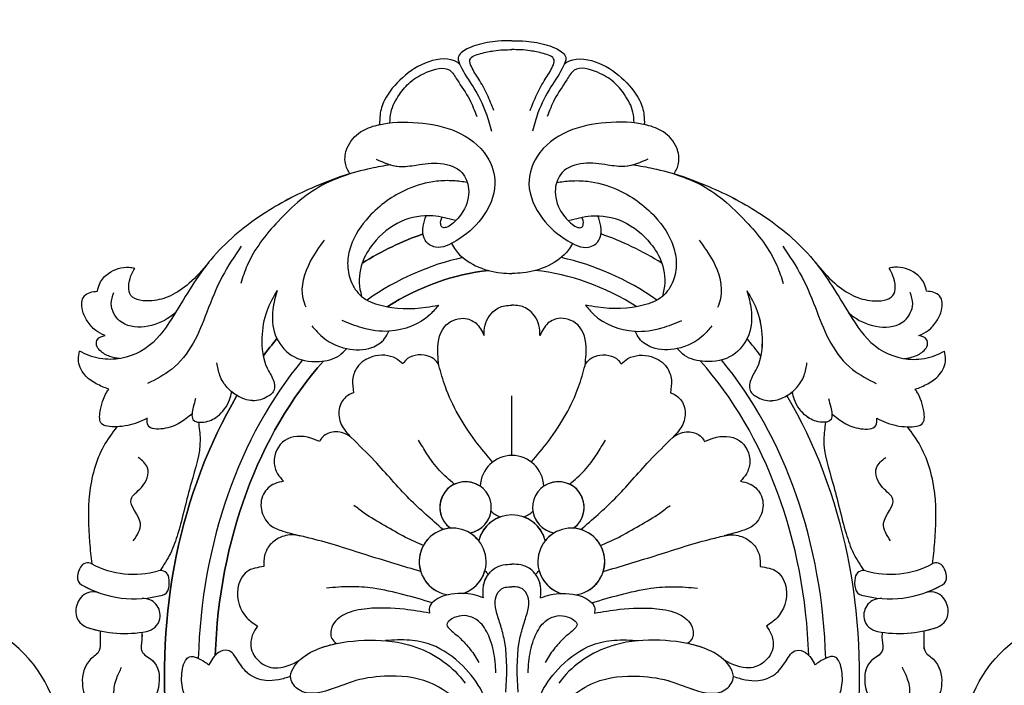
# Model space of a CAD drawing. Units: millimetres. Extents: x 1516 to 5296, y 1273 to 2164.
# Drawn here: x 2640 to 2652, y 1930 to 1938 of the extents above; entities that cross this region are included whole.
import ezdxf
from ezdxf.xclip import XClip

# ---------------------------------------------------------------- set-up
doc = ezdxf.new("R2010")
doc.units = ezdxf.units.MM
doc.header["$XCLIPFRAME"] = 2
doc.linetypes.add('HIDDEN', pattern=[9.525, 6.35, -3.175])
doc.layers.add('H-06.木作(細線)', color=8, linetype='Continuous')
doc.layers.add('H-08.木作(細線)', color=8, linetype='Continuous')

# ---------------------------------------------------------------- blocks, each defined once
blk = doc.blocks.new('SE-21015-d')
at = {"layer": 'H-08.木作(細線)'}
blk.add_line((0, 50.411), (0, 53.948), dxfattribs=at)
for centre, radius, start, end in [((0, 48.519), 1.892, 2.07329, 177.92671), ((0, 48.519), 1.892, 2.07329, 177.92671), ((-2.759, 47.326), 1.531, 279.24733, 233.95077), ((-2.759, 47.326), 1.531, 55.46484, 233.95077), ((2.759, 47.326), 1.531, 306.04923, 260.75267), ((2.759, 47.326), 1.531, 306.04923, 124.53516), ((-2.759, 47.326), 1.531, 279.24733, 351.30853), ((0, 44.838), 2.045, 14.58981, 165.41019), ((0, 48.519), 1.892, 228.84666, 248.37527), ((0, 48.519), 1.892, 228.84666, 248.37527), ((0, 48.519), 1.892, 291.62473, 311.15334), ((0, 48.519), 1.892, 291.62473, 311.15334), ((2.759, 47.326), 1.531, 188.69147, 260.75267), ((0, 44.838), 2.045, 109.93089, 165.41019), ((0, 44.838), 2.045, 14.58981, 70.06911), ((-3.526, 44.105), 1.988, 288.32783, 262.36562), ((-3.526, 44.105), 1.988, 93.85722, 262.36562), ((-3.526, 44.105), 1.988, 38.89662, 59.34088), ((3.526, 44.105), 1.988, 277.63416, 251.57535), ((3.526, 44.105), 1.988, 120.65913, 141.10353), ((3.526, 44.105), 1.988, 277.63416, 86.14293), ((-25.217, 43.531), 0.5, 61.96774, 149.88041), ((-25.217, 43.531), 0.5, 61.96774, 149.88041), ((-25.217, 43.531), 0.5, 61.96774, 149.88041), ((-22.493, 48.647), 5.296, 241.96774, 286.07892), ((-22.493, 48.647), 5.296, 241.96774, 286.07892), ((22.492, 48.647), 5.296, 253.92108, 298.03226), ((22.492, 48.647), 5.296, 253.92108, 298.03226), ((25.216, 43.531), 0.5, 30.11959, 118.03226), ((25.216, 43.531), 0.5, 30.11959, 118.03226), ((25.216, 43.531), 0.5, 30.11959, 118.03226), ((-24.356, 43.031), 1.495, 149.88041, 172.24232), ((-24.356, 43.031), 1.495, 149.88041, 172.24232), ((-24.356, 43.031), 1.495, 149.88041, 172.24232), ((-20.887, 43.077), 0.5, 10.0604, 106.07892), ((-20.887, 43.077), 0.5, 10.0604, 106.07892), ((-3.526, 44.105), 1.988, 288.32783, 344.58537), ((0, 44.838), 2.045, 218.0718, 226.49427), ((0, 44.838), 2.045, 218.0718, 226.49427), ((0, 44.838), 2.045, 313.50573, 321.9282), ((0, 44.838), 2.045, 313.50573, 321.9282), ((3.526, 44.105), 1.988, 195.41448, 251.57535), ((20.887, 43.077), 0.5, 73.92108, 169.9396), ((20.887, 43.077), 0.5, 73.92108, 169.9396), ((24.355, 43.031), 1.495, 7.75768, 30.11959), ((24.355, 43.031), 1.495, 7.75768, 30.11959), ((24.355, 43.031), 1.495, 7.75768, 30.11959), ((-25.342, 43.165), 0.5, 172.24232, 240.19739), ((-25.342, 43.165), 0.5, 172.24232, 240.19739), ((-25.342, 43.165), 0.5, 172.24232, 240.19739), ((-22.446, 48.222), 6.327, 240.19739, 285.37488), ((-22.446, 48.222), 6.327, 240.19739, 285.37488), ((-22.446, 48.222), 6.327, 240.19739, 250.56189), ((-22.043, 42.872), 1.674, 346.75403, 10.0604), ((-22.043, 42.872), 1.674, 346.75403, 10.0604), ((22.043, 42.872), 1.674, 169.9396, 193.24597), ((22.043, 42.872), 1.674, 169.9396, 193.24597), ((22.445, 48.222), 6.327, 254.62512, 299.80261), ((22.445, 48.222), 6.327, 254.62512, 299.80261), ((22.445, 48.222), 6.327, 289.43811, 299.80261), ((25.342, 43.165), 0.5, 299.80261, 7.75768), ((25.342, 43.165), 0.5, 299.80261, 7.75768), ((25.342, 43.165), 0.5, 299.80261, 7.75768), ((-24.884, 41.312), 1, 70.56189, 155.35173), ((-24.884, 41.312), 1, 70.56189, 155.35173), ((-24.884, 41.312), 1, 70.56189, 155.35173), ((-20.9, 42.603), 0.5, 285.37488, 346.75403), ((-20.9, 42.603), 0.5, 285.37488, 346.75403), ((20.9, 42.603), 0.5, 193.24597, 254.62512), ((20.9, 42.603), 0.5, 193.24597, 254.62512), ((24.884, 41.312), 1, 24.64827, 109.43811), ((24.884, 41.312), 1, 24.64827, 109.43811), ((24.884, 41.312), 1, 24.64827, 109.43811), ((-24.334, 41.06), 1.605, 155.35173, 171.84462), ((-24.334, 41.06), 1.605, 155.35173, 171.84462), ((-24.334, 41.06), 1.605, 155.35173, 171.84462), ((-21.914, 40.914), 1, 348.26384, 94.15751), ((-21.914, 40.914), 1, 348.26384, 94.15751), ((21.914, 40.914), 1, 85.84249, 191.73616), ((21.914, 40.914), 1, 85.84249, 191.73616), ((24.334, 41.06), 1.605, 8.15538, 24.64827), ((24.334, 41.06), 1.605, 8.15538, 24.64827), ((24.334, 41.06), 1.605, 8.15538, 24.64827), ((-24.933, 41.146), 1, 171.84462, 251.63822), ((-24.933, 41.146), 1, 171.84462, 251.63822), ((-24.933, 41.146), 1, 171.84462, 251.63822), ((24.933, 41.146), 1, 288.36178, 8.15538), ((24.933, 41.146), 1, 288.36178, 8.15538), ((24.933, 41.146), 1, 288.36178, 8.15538), ((-21.911, 40.942), 1.003, 280.59908, 346.66128), ((-21.911, 40.942), 1.003, 280.59908, 346.66128), ((21.91, 40.942), 1.003, 193.33872, 259.40092), ((21.91, 40.942), 1.003, 193.33872, 259.40092), ((-23.021, 46.906), 7.07, 251.63822, 280.55264), ((-23.021, 46.906), 7.07, 251.63822, 280.55264), ((-23.021, 46.906), 7.07, 251.63822, 258.10711), ((23.021, 46.906), 7.07, 259.44736, 288.36178), ((23.021, 46.906), 7.07, 259.44736, 288.36178), ((23.021, 46.906), 7.07, 281.89289, 288.36178)]:
    blk.add_arc(centre, radius, start, end, dxfattribs=at)
for major_axis, ratio, start_param, end_param in [((0, -27.039), 0.764114, 3.400598, 3.587392), ((0, -27.039), 0.764114, 8.978979, 9.165773), ((0, -27.039), 0.764114, 8.978979, 9.165773), ((0, -25.038), 0.745291, 3.298829, 3.621664), ((0, -25.038), 0.745291, 8.944714, 9.267553), ((0, -24.039), 0.734684, 3.220044, 3.575233), ((0, -24.039), 0.734684, 8.991141, 9.346336), ((0, -24.039), 0.734684, 8.991141, 9.346336), ((0, -27.039), 0.764114, 3.884171, 3.939514), ((0, -27.039), 0.764114, 8.626856, 8.6822), ((0, -27.039), 0.764114, 8.626856, 8.6822), ((0, -25.038), 0.745291, 3.872036, 4.67538), ((0, -24.039), 0.734684, 3.828634, 4.665968), ((0, -24.039), 0.734684, 7.900393, 8.737735), ((0, -24.039), 0.734684, 7.900393, 8.737735), ((0, -25.038), 0.745291, 7.890995, 8.694338), ((0, -27.039), 0.764114, 4.054371, 4.846275), ((0, -27.039), 0.764114, 7.720095, 8.511999), ((0, -27.039), 0.764114, 7.720095, 8.511999)]:
    blk.add_ellipse((0, 37.433), major_axis=major_axis, ratio=ratio, start_param=start_param, end_param=end_param, dxfattribs=at)
at = {"layer": 'H-08.木作(細線)', "extrusion": (0, 0, -1)}
for major_axis, ratio, start_param, end_param in [((0, -27.039), 0.764114, 8.978979, 9.165773), ((0, -24.039), 0.734684, 8.991141, 9.346336), ((0, -27.039), 0.764114, 8.626856, 8.6822), ((0, -24.039), 0.734684, 7.900393, 8.737735), ((0, -27.039), 0.764114, 7.720095, 8.511999)]:
    blk.add_ellipse((0, 37.433), major_axis=major_axis, ratio=ratio, start_param=start_param, end_param=end_param, dxfattribs=at)
at = {"layer": 'H-08.木作(細線)'}
for points in [[(0, 75.05), (-0.839, 75.019), (-2.099, 74.79), (-2.683, 74.558), (-3.194, 74.027), (-3.069, 73.564), (-2.31, 72.302), (-1.547, 70.762), (-1.218, 69.684)], [(0, 75.05), (0.839, 75.019), (2.098, 74.79), (2.683, 74.558), (3.194, 74.027), (3.069, 73.564), (2.31, 72.302), (1.546, 70.762), (1.218, 69.684)], [(-1.077, 70.909), (-1.476, 71.857), (-1.979, 72.77), (-2.415, 73.515), (-2.504, 73.908), (-1.868, 74.287), (-1.078, 74.45), (-0.516, 74.507), (0, 74.519)], [(1.077, 70.909), (1.475, 71.857), (1.979, 72.77), (2.415, 73.515), (2.503, 73.908), (1.867, 74.287), (1.078, 74.45), (0.516, 74.507), (0, 74.519)], [(-3.116, 73.663), (-3.227, 73.748), (-4.945, 73.796), (-6.513, 72.852), (-7.583, 71.507), (-7.846, 70.634), (-7.867, 70.068)], [(-3.116, 73.663), (-3.227, 73.748), (-4.945, 73.796), (-6.513, 72.852), (-7.583, 71.507), (-7.846, 70.634), (-7.867, 70.068)], [(-3.116, 73.663), (-3.227, 73.748), (-4.945, 73.796), (-6.513, 72.852), (-7.583, 71.507), (-7.846, 70.634), (-7.867, 70.068)], [(3.115, 73.663), (3.226, 73.748), (4.945, 73.796), (6.512, 72.852), (7.582, 71.507), (7.846, 70.634), (7.867, 70.068)], [(3.115, 73.663), (3.226, 73.748), (4.945, 73.796), (6.512, 72.852), (7.582, 71.507), (7.846, 70.634), (7.867, 70.068)], [(3.115, 73.663), (3.226, 73.748), (4.945, 73.796), (6.512, 72.852), (7.582, 71.507), (7.846, 70.634), (7.867, 70.068)], [(-7.257, 70.168), (-7.19, 70.809), (-6.695, 71.845), (-6.046, 72.592), (-5.088, 73.171), (-3.695, 73.292), (-3.262, 72.731), (-2.532, 71.568), (-2.095, 70.548)], [(7.256, 70.168), (7.189, 70.809), (6.694, 71.845), (6.045, 72.592), (5.087, 73.171), (3.694, 73.292), (3.261, 72.731), (2.532, 71.568), (2.095, 70.548)], [(-9.648, 67.136), (-9.903, 67.767), (-9.79, 68.687), (-9.009, 69.628), (-8.007, 70.035), (-5.587, 70.177), (-3.32, 69.654), (-1.49, 68.165), (-1.011, 66.553), (-1.812, 64.494), (-3.32, 63.161), (-4.541, 62.786), (-4.905, 62.929), (-5.226, 63.325), (-5.279, 64.039), (-5.109, 64.654)], [(-9.648, 67.136), (-9.903, 67.767), (-9.79, 68.687), (-9.009, 69.628), (-8.007, 70.035), (-5.587, 70.177), (-3.32, 69.654), (-1.49, 68.165), (-1.011, 66.553), (-1.812, 64.494), (-3.32, 63.161), (-4.541, 62.786), (-4.905, 62.929), (-5.226, 63.325), (-5.279, 64.039), (-5.109, 64.654)], [(9.647, 67.136), (9.902, 67.767), (9.79, 68.687), (9.008, 69.628), (8.007, 70.035), (5.587, 70.177), (3.32, 69.654), (1.49, 68.165), (1.01, 66.553), (1.812, 64.494), (3.32, 63.161), (4.54, 62.786), (4.905, 62.929), (5.226, 63.325), (5.279, 64.039), (5.108, 64.654)], [(9.647, 67.136), (9.902, 67.767), (9.79, 68.687), (9.008, 69.628), (8.007, 70.035), (5.587, 70.177), (3.32, 69.654), (1.49, 68.165), (1.01, 66.553), (1.812, 64.494), (3.32, 63.161), (4.54, 62.786), (4.905, 62.929), (5.226, 63.325), (5.279, 64.039), (5.108, 64.654)], [(-8.083, 68.015), (-6.71, 67.582), (-5.692, 67.662), (-4.256, 67.757), (-2.983, 67.211), (-2.578, 66.255), (-2.913, 64.905), (-3.583, 64.146), (-3.917, 63.958), (-4.15, 63.975), (-4.239, 64.151), (-4.146, 64.564)], [(8.083, 68.015), (6.71, 67.582), (5.692, 67.662), (4.256, 67.757), (2.982, 67.211), (2.578, 66.255), (2.913, 64.905), (3.582, 64.146), (3.917, 63.958), (4.15, 63.975), (4.239, 64.151), (4.145, 64.564)], [(-7.219, 67.679), (-8.384, 67.465), (-11.701, 66.385), (-14.824, 64.728), (-17.906, 62.035), (-20.065, 58.8), (-21.567, 56.934), (-23.859, 56.121), (-25.142, 56.355), (-25.707, 56.611)], [(-7.219, 67.679), (-8.384, 67.465), (-11.701, 66.385), (-14.824, 64.728), (-17.906, 62.035), (-20.065, 58.8), (-21.567, 56.934), (-23.859, 56.121), (-25.142, 56.355), (-25.707, 56.611)], [(7.218, 67.679), (8.384, 67.465), (11.701, 66.385), (14.823, 64.728), (17.905, 62.035), (20.065, 58.8), (21.567, 56.934), (23.858, 56.121), (25.142, 56.355), (25.707, 56.611)], [(7.218, 67.679), (8.384, 67.465), (11.701, 66.385), (14.823, 64.728), (17.905, 62.035), (20.065, 58.8), (21.567, 56.934), (23.858, 56.121), (25.142, 56.355), (25.707, 56.611)], [(-9.648, 67.136), (-11.081, 66.563), (-13.907, 64.318), (-15.74, 61.701), (-16.128, 60.626)], [(-2.655, 66.634), (-3.476, 66.723), (-4.49, 66.7), (-6.215, 66.227), (-8.506, 64.592), (-9.583, 62.846), (-9.769, 61.822), (-9.577, 60.778), (-8.942, 59.862), (-7.806, 59.334), (-5.109, 59.213), (-4.377, 59.338)], [(2.655, 66.634), (3.476, 66.723), (4.489, 66.7), (6.214, 66.227), (8.506, 64.592), (9.583, 62.846), (9.768, 61.822), (9.577, 60.778), (8.942, 59.862), (7.806, 59.334), (5.109, 59.213), (4.376, 59.338)], [(9.647, 67.136), (11.08, 66.563), (13.907, 64.318), (15.74, 61.701), (16.128, 60.626)], [(-3.342, 64.361), (-4.708, 64.645), (-6.584, 64.313), (-8.243, 62.989), (-8.906, 61.838), (-9.035, 60.269), (-8.942, 59.862)], [(-3.342, 64.361), (-4.708, 64.645), (-6.584, 64.313), (-8.243, 62.989), (-8.906, 61.838), (-9.035, 60.269), (-8.942, 59.862)], [(3.342, 64.361), (4.707, 64.645), (6.584, 64.313), (8.242, 62.989), (8.906, 61.838), (9.035, 60.269), (8.942, 59.862)], [(3.342, 64.361), (4.707, 64.645), (6.584, 64.313), (8.242, 62.989), (8.906, 61.838), (9.035, 60.269), (8.942, 59.862)], [(-16.093, 62.84), (-17.226, 61.036), (-18.139, 58.923), (-18.959, 57.074), (-20.246, 55.521), (-21.658, 54.686)], [(-12.244, 59.212), (-12.411, 59.728), (-11.97, 61.946), (-11.148, 63.2)], [(-3.603, 62.999), (-3.359, 62.623), (-0.648, 61.259), (0, 61.214)], [(-3.603, 62.999), (-3.359, 62.623), (-0.648, 61.259), (0, 61.214)], [(3.603, 62.999), (3.358, 62.623), (0.648, 61.259), (0, 61.214)], [(3.603, 62.999), (3.358, 62.623), (0.648, 61.259), (0, 61.214)], [(12.244, 59.212), (12.411, 59.728), (11.97, 61.946), (11.148, 63.2)], [(16.093, 62.84), (17.226, 61.036), (18.138, 58.923), (18.959, 57.074), (20.246, 55.521), (21.658, 54.686)], [(-24.643, 60.167), (-24.497, 60.633), (-23.984, 61.229), (-22.765, 61.592), (-22.42, 61.547)], [(-24.643, 60.167), (-24.497, 60.633), (-23.984, 61.229), (-22.765, 61.592), (-22.42, 61.547)], [(-24.643, 60.167), (-24.497, 60.633), (-23.984, 61.229), (-22.765, 61.592), (-22.42, 61.547)], [(-18.047, 61.861), (-19.188, 60.639), (-20.309, 59.898), (-21.413, 59.603), (-22.649, 59.91), (-22.649, 61.083), (-22.42, 61.547)], [(-18.047, 61.861), (-19.188, 60.639), (-20.309, 59.898), (-21.413, 59.603), (-22.649, 59.91), (-22.649, 61.083), (-22.42, 61.547)], [(-18.047, 61.861), (-19.188, 60.639), (-20.309, 59.898), (-21.413, 59.603), (-22.649, 59.91), (-22.649, 61.083), (-22.42, 61.547)], [(18.047, 61.861), (19.187, 60.639), (20.309, 59.898), (21.413, 59.603), (22.648, 59.91), (22.648, 61.083), (22.42, 61.547)], [(18.047, 61.861), (19.187, 60.639), (20.309, 59.898), (21.413, 59.603), (22.648, 59.91), (22.648, 61.083), (22.42, 61.547)], [(18.047, 61.861), (19.187, 60.639), (20.309, 59.898), (21.413, 59.603), (22.648, 59.91), (22.648, 61.083), (22.42, 61.547)], [(24.643, 60.167), (24.497, 60.633), (23.983, 61.229), (22.765, 61.592), (22.42, 61.547)], [(24.643, 60.167), (24.497, 60.633), (23.983, 61.229), (22.765, 61.592), (22.42, 61.547)], [(24.643, 60.167), (24.497, 60.633), (23.983, 61.229), (22.765, 61.592), (22.42, 61.547)], [(-24.19, 57.531), (-24.747, 57.839), (-25.245, 58.401), (-25.539, 59.051), (-25.42, 59.885), (-25.077, 60.097), (-24.643, 60.167)], [(-24.19, 57.531), (-24.747, 57.839), (-25.245, 58.401), (-25.539, 59.051), (-25.42, 59.885), (-25.077, 60.097), (-24.643, 60.167)], [(-24.19, 57.531), (-24.747, 57.839), (-25.245, 58.401), (-25.539, 59.051), (-25.42, 59.885), (-25.077, 60.097), (-24.643, 60.167)], [(-20.007, 58.894), (-20.31, 58.649), (-23.325, 58.417), (-23.818, 59.427), (-23.675, 60.097)], [(-13.963, 60.212), (-14.578, 58.986), (-14.863, 57.408), (-14.558, 55.605), (-14.191, 54.896), (-14.195, 54.186), (-14.424, 53.973), (-15.3, 53.666), (-16.226, 53.902), (-16.923, 54.441), (-17.365, 55.163), (-17.537, 55.914)], [(-13.963, 60.212), (-14.215, 59.073), (-14.07, 57.586), (-13.122, 56.373), (-11.467, 55.994), (-10.261, 56.356), (-9.827, 56.756)], [(-13.963, 60.212), (-14.215, 59.073), (-14.07, 57.586), (-13.122, 56.373), (-11.467, 55.994), (-10.261, 56.356), (-9.827, 56.756)], [(13.963, 60.212), (14.215, 59.073), (14.07, 57.586), (13.122, 56.373), (11.467, 55.994), (10.26, 56.356), (9.827, 56.756)], [(13.963, 60.212), (14.215, 59.073), (14.07, 57.586), (13.122, 56.373), (11.467, 55.994), (10.26, 56.356), (9.827, 56.756)], [(13.963, 60.212), (14.577, 58.986), (14.862, 57.408), (14.558, 55.605), (14.191, 54.896), (14.195, 54.186), (14.424, 53.973), (15.3, 53.666), (16.225, 53.902), (16.923, 54.441), (17.365, 55.163), (17.536, 55.914)], [(20.007, 58.894), (20.31, 58.649), (23.325, 58.417), (23.818, 59.427), (23.674, 60.097)], [(24.19, 57.531), (24.747, 57.839), (25.245, 58.401), (25.539, 59.051), (25.419, 59.885), (25.076, 60.097), (24.643, 60.167)], [(24.19, 57.531), (24.747, 57.839), (25.245, 58.401), (25.539, 59.051), (25.419, 59.885), (25.076, 60.097), (24.643, 60.167)], [(24.19, 57.531), (24.747, 57.839), (25.245, 58.401), (25.539, 59.051), (25.419, 59.885), (25.076, 60.097), (24.643, 60.167)], [(-4.377, 59.338), (-4.864, 58.789), (-7.281, 57.793), (-8.909, 57.986), (-10.104, 58.433)], [(-1.66, 57.545), (-1.647, 57.836), (-1.134, 58.946), (-0.425, 59.301), (0, 59.336)], [(-1.66, 57.545), (-1.647, 57.836), (-1.134, 58.946), (-0.425, 59.301), (0, 59.336)], [(1.659, 57.545), (1.647, 57.836), (1.133, 58.946), (0.425, 59.301), (0, 59.336)], [(1.659, 57.545), (1.647, 57.836), (1.133, 58.946), (0.425, 59.301), (0, 59.336)], [(4.376, 59.338), (4.864, 58.789), (7.28, 57.793), (8.909, 57.986), (10.103, 58.433)], [(-4.343, 55.755), (-4.405, 56.429), (-4.014, 58.053), (-2.876, 58.559), (-2.139, 58.261), (-1.66, 57.545)], [(-4.343, 55.755), (-4.405, 56.429), (-4.014, 58.053), (-2.876, 58.559), (-2.139, 58.261), (-1.66, 57.545)], [(4.342, 55.755), (4.405, 56.429), (4.014, 58.053), (2.875, 58.559), (2.138, 58.261), (1.659, 57.545)], [(4.342, 55.755), (4.405, 56.429), (4.014, 58.053), (2.875, 58.559), (2.138, 58.261), (1.659, 57.545)], [(-11.889, 58.112), (-11.391, 57.563), (-9.825, 56.756), (-8.327, 56.829), (-7.573, 57.351), (-7.327, 57.79)], [(11.888, 58.112), (11.391, 57.563), (9.825, 56.756), (8.327, 56.829), (7.573, 57.351), (7.327, 57.79)], [(-23.337, 56.164), (-23.896, 56.292), (-24.496, 56.648), (-24.695, 56.962), (-24.642, 57.31), (-24.19, 57.531)], [(-23.337, 56.164), (-23.896, 56.292), (-24.496, 56.648), (-24.695, 56.962), (-24.642, 57.31), (-24.19, 57.531)], [(-23.337, 56.164), (-23.896, 56.292), (-24.496, 56.648), (-24.695, 56.962), (-24.642, 57.31), (-24.19, 57.531)], [(23.337, 56.164), (23.895, 56.292), (24.496, 56.648), (24.695, 56.962), (24.641, 57.31), (24.19, 57.531)], [(23.337, 56.164), (23.895, 56.292), (24.496, 56.648), (24.695, 56.962), (24.641, 57.31), (24.19, 57.531)], [(23.337, 56.164), (23.895, 56.292), (24.496, 56.648), (24.695, 56.962), (24.641, 57.31), (24.19, 57.531)], [(-23.97, 54.344), (-24.71, 54.671), (-25.4, 55.203), (-25.778, 56.108), (-25.707, 56.611)], [(-23.97, 54.344), (-24.71, 54.671), (-25.4, 55.203), (-25.778, 56.108), (-25.707, 56.611)], [(-23.97, 54.344), (-24.71, 54.671), (-25.4, 55.203), (-25.778, 56.108), (-25.707, 56.611)], [(-6.482, 55.854), (-6.896, 56.166), (-8.281, 56.283), (-9.209, 55.643), (-9.474, 54.898), (-9.421, 54.139)], [(-6.482, 55.854), (-6.896, 56.166), (-8.281, 56.283), (-9.209, 55.643), (-9.474, 54.898), (-9.421, 54.139)], [(-4.343, 55.755), (-4.415, 55.893), (-5.226, 56.368), (-6.436, 55.937), (-6.482, 55.854)], [(-4.343, 55.755), (-4.415, 55.893), (-5.226, 56.368), (-6.436, 55.937), (-6.482, 55.854)], [(4.342, 55.755), (4.414, 55.893), (5.226, 56.368), (6.436, 55.937), (6.482, 55.854)], [(4.342, 55.755), (4.414, 55.893), (5.226, 56.368), (6.436, 55.937), (6.482, 55.854)], [(6.482, 55.854), (6.896, 56.166), (8.281, 56.283), (9.209, 55.643), (9.474, 54.898), (9.421, 54.139)], [(6.482, 55.854), (6.896, 56.166), (8.281, 56.283), (9.209, 55.643), (9.474, 54.898), (9.421, 54.139)], [(23.969, 54.344), (24.71, 54.671), (25.4, 55.203), (25.778, 56.108), (25.707, 56.611)], [(23.969, 54.344), (24.71, 54.671), (25.4, 55.203), (25.778, 56.108), (25.707, 56.611)], [(23.969, 54.344), (24.71, 54.671), (25.4, 55.203), (25.778, 56.108), (25.707, 56.611)], [(-1.15, 50.022), (-2.167, 51.27), (-3.202, 52.851), (-3.962, 54.493), (-4.343, 55.755)], [(-1.15, 50.022), (-2.167, 51.27), (-3.202, 52.851), (-3.962, 54.493), (-4.343, 55.755)], [(1.149, 50.022), (2.167, 51.27), (3.201, 52.851), (3.962, 54.493), (4.342, 55.755)], [(1.149, 50.022), (2.167, 51.27), (3.201, 52.851), (3.962, 54.493), (4.342, 55.755)], [(-21.684, 52.622), (-22.244, 52.368), (-23.513, 52.116), (-24.432, 52.349), (-24.454, 53.142), (-24.287, 53.758), (-24.108, 54.136), (-23.97, 54.344)], [(-21.684, 52.622), (-22.244, 52.368), (-23.513, 52.116), (-24.432, 52.349), (-24.454, 53.142), (-24.287, 53.758), (-24.108, 54.136), (-23.97, 54.344)], [(-18.807, 53.793), (-18.95, 53.284), (-19.02, 52.882), (-18.97, 52.553), (-18.314, 52.398), (-17.51, 52.737), (-16.788, 53.711), (-16.662, 54.19)], [(-9.421, 54.139), (-9.868, 53.892), (-10.275, 53.166), (-10.147, 52.261), (-9.567, 51.486)], [(-9.421, 54.139), (-9.868, 53.892), (-10.275, 53.166), (-10.147, 52.261), (-9.567, 51.486)], [(9.421, 54.139), (9.868, 53.892), (10.274, 53.166), (10.147, 52.261), (9.567, 51.486)], [(9.421, 54.139), (9.868, 53.892), (10.274, 53.166), (10.147, 52.261), (9.567, 51.486)], [(18.807, 53.793), (18.95, 53.284), (19.02, 52.882), (18.97, 52.553), (18.314, 52.398), (17.51, 52.737), (16.788, 53.711), (16.662, 54.19)], [(21.684, 52.622), (22.243, 52.368), (23.513, 52.116), (24.431, 52.349), (24.454, 53.142), (24.287, 53.758), (24.107, 54.136), (23.969, 54.344)], [(21.684, 52.622), (22.243, 52.368), (23.513, 52.116), (24.431, 52.349), (24.454, 53.142), (24.287, 53.758), (24.107, 54.136), (23.969, 54.344)], [(-19.02, 52.882), (-19.742, 52.347), (-20.734, 52.002), (-21.626, 52.194), (-21.684, 52.622)], [(-19.02, 52.882), (-19.742, 52.347), (-20.734, 52.002), (-21.626, 52.194), (-21.684, 52.622)], [(19.02, 52.882), (19.742, 52.347), (20.734, 52.002), (21.625, 52.194), (21.684, 52.622)], [(19.02, 52.882), (19.742, 52.347), (20.734, 52.002), (21.625, 52.194), (21.684, 52.622)], [(-23.491, 52.117), (-24.284, 50.942), (-25.113, 48.131), (-25.113, 45.255), (-24.982, 43.972)], [(-23.491, 52.117), (-24.284, 50.942), (-25.113, 48.131), (-25.113, 45.255), (-24.982, 43.972)], [(-23.491, 52.117), (-24.284, 50.942), (-25.113, 48.131), (-25.113, 45.255), (-24.982, 43.972)], [(-18.643, 52.39), (-18.537, 51.37), (-19.075, 48.767), (-19.861, 45.773), (-20.302, 44.595), (-20.923, 43.576)], [(-18.643, 52.39), (-18.537, 51.37), (-19.075, 48.767), (-19.861, 45.773), (-20.302, 44.595), (-20.923, 43.576)], [(18.643, 52.39), (18.537, 51.37), (19.075, 48.767), (19.861, 45.773), (20.301, 44.595), (20.923, 43.576)], [(18.643, 52.39), (18.537, 51.37), (19.075, 48.767), (19.861, 45.773), (20.301, 44.595), (20.923, 43.576)], [(23.491, 52.117), (24.283, 50.942), (25.113, 48.131), (25.113, 45.255), (24.981, 43.972)], [(23.491, 52.117), (24.283, 50.942), (25.113, 48.131), (25.113, 45.255), (24.981, 43.972)], [(23.491, 52.117), (24.283, 50.942), (25.113, 48.131), (25.113, 45.255), (24.981, 43.972)], [(-11.45, 51.235), (-11.965, 51.445), (-13.503, 51.306), (-14.138, 50.016), (-13.931, 49.326), (-13.584, 48.882)], [(-11.45, 51.235), (-11.965, 51.445), (-13.503, 51.306), (-14.138, 50.016), (-13.931, 49.326), (-13.584, 48.882)], [(-9.567, 51.486), (-9.725, 51.599), (-10.574, 51.812), (-11.245, 51.522), (-11.45, 51.235)], [(-9.567, 51.486), (-9.725, 51.599), (-10.574, 51.812), (-11.245, 51.522), (-11.45, 51.235)], [(9.567, 51.486), (9.724, 51.599), (10.573, 51.812), (11.245, 51.522), (11.45, 51.235)], [(9.567, 51.486), (9.724, 51.599), (10.573, 51.812), (11.245, 51.522), (11.45, 51.235)], [(11.45, 51.235), (11.965, 51.445), (13.503, 51.306), (14.138, 50.016), (13.931, 49.326), (13.583, 48.882)], [(11.45, 51.235), (11.965, 51.445), (13.503, 51.306), (14.138, 50.016), (13.931, 49.326), (13.583, 48.882)], [(-4.092, 46.01), (-6.104, 47.841), (-8.169, 50.087), (-9.567, 51.486)], [(-4.092, 46.01), (-6.104, 47.841), (-8.169, 50.087), (-9.567, 51.486)], [(-3.433, 48.701), (-4.301, 49.513), (-5.055, 50.508), (-5.554, 51.327)], [(3.433, 48.701), (4.301, 49.513), (5.055, 50.508), (5.554, 51.327)], [(4.092, 46.01), (6.104, 47.841), (8.168, 50.087), (9.567, 51.486)], [(4.092, 46.01), (6.104, 47.841), (8.168, 50.087), (9.567, 51.486)], [(-22.51, 45.337), (-22.092, 46.387), (-22.643, 47.822), (-22.029, 48.503), (-21.673, 49.682), (-22.216, 50.3)], [(22.51, 45.337), (22.091, 46.387), (22.643, 47.822), (22.029, 48.503), (21.673, 49.682), (22.216, 50.3)], [(-13.584, 48.882), (-14.107, 48.735), (-14.779, 48.113), (-14.863, 47.061), (-14.317, 46.234), (-13.614, 45.919), (-12.62, 45.643)], [(-13.584, 48.882), (-14.107, 48.735), (-14.779, 48.113), (-14.863, 47.061), (-14.317, 46.234), (-13.614, 45.919), (-12.62, 45.643)], [(13.583, 48.882), (14.107, 48.735), (14.779, 48.113), (14.863, 47.061), (14.317, 46.234), (13.613, 45.919), (12.619, 45.643)], [(13.583, 48.882), (14.107, 48.735), (14.779, 48.113), (14.863, 47.061), (14.317, 46.234), (13.613, 45.919), (12.619, 45.643)], [(-5.268, 45.062), (-6.323, 45.548), (-7.575, 46.249), (-8.792, 46.99), (-9.398, 47.449)], [(5.268, 45.062), (6.323, 45.548), (7.575, 46.249), (8.791, 46.99), (9.398, 47.449)], [(-12.62, 45.643), (-13.093, 45.693), (-13.982, 45.438), (-14.54, 44.879), (-14.749, 44.178), (-14.749, 43.815)], [(-12.62, 45.643), (-13.093, 45.693), (-13.982, 45.438), (-14.54, 44.879), (-14.749, 44.178), (-14.749, 43.815)], [(12.619, 45.643), (13.093, 45.693), (13.982, 45.438), (14.54, 44.879), (14.748, 44.178), (14.748, 43.815)], [(12.619, 45.643), (13.093, 45.693), (13.982, 45.438), (14.54, 44.879), (14.748, 44.178), (14.748, 43.815)], [(-5.426, 43.52), (-8.46, 44.439), (-11.72, 45.423), (-12.62, 45.643)], [(-5.426, 43.52), (-8.46, 44.439), (-11.72, 45.423), (-12.62, 45.643)], [(5.426, 43.52), (8.459, 44.439), (11.72, 45.423), (12.619, 45.643)], [(5.426, 43.52), (8.459, 44.439), (11.72, 45.423), (12.619, 45.643)], [(-1.697, 41.954), (-1.711, 42.118), (-1.702, 42.634), (-1.17, 43.603), (-0.525, 43.909), (0, 43.949)], [(1.697, 41.954), (1.711, 42.118), (1.701, 42.634), (1.17, 43.603), (0.525, 43.909), (0, 43.949)], [(-14.749, 43.815), (-15.758, 43.504), (-16.304, 42.5), (-15.754, 40.768), (-15.131, 40.273)], [(-14.749, 43.815), (-15.758, 43.504), (-16.304, 42.5), (-15.754, 40.768), (-15.131, 40.273)], [(14.748, 43.815), (15.758, 43.504), (16.304, 42.5), (15.754, 40.768), (15.131, 40.273)], [(14.748, 43.815), (15.758, 43.504), (16.304, 42.5), (15.754, 40.768), (15.131, 40.273)], [(-4.739, 41.662), (-6.431, 42.14), (-8.258, 42.521), (-9.612, 42.618), (-11.019, 42.534)], [(-1.697, 41.954), (-2.253, 42.132), (-3.787, 42.135), (-4.73, 41.673), (-4.924, 41.312), (-4.895, 41.045)], [(-1.697, 41.954), (-2.253, 42.132), (-3.787, 42.135), (-4.73, 41.673), (-4.924, 41.312), (-4.895, 41.045)], [(-0.36, 36.345), (-0.428, 39.312), (-0.638, 40.195), (-0.894, 41.033), (-0.999, 41.753), (-0.819, 42.284), (-0.535, 42.529), (-0.216, 42.602), (0, 42.602)], [(0.36, 36.345), (0.428, 39.312), (0.638, 40.195), (0.894, 41.033), (0.998, 41.753), (0.819, 42.284), (0.534, 42.529), (0.216, 42.602), (0, 42.602)], [(1.697, 41.954), (2.253, 42.132), (3.787, 42.135), (4.73, 41.673), (4.924, 41.312), (4.895, 41.045)], [(1.697, 41.954), (2.253, 42.132), (3.787, 42.135), (4.73, 41.673), (4.924, 41.312), (4.895, 41.045)], [(4.739, 41.662), (6.43, 42.14), (8.258, 42.521), (9.612, 42.618), (11.018, 42.534)], [(-4.895, 41.045), (-6.39, 41.273), (-8.606, 41.31), (-9.951, 40.974), (-10.706, 40.22), (-10.706, 39.534), (-10.439, 39.241)], [(-4.895, 41.045), (-6.39, 41.273), (-8.606, 41.31), (-9.951, 40.974), (-10.706, 40.22), (-10.706, 39.534), (-10.439, 39.241)], [(4.895, 41.045), (6.39, 41.273), (8.606, 41.31), (9.951, 40.974), (10.705, 40.22), (10.705, 39.534), (10.439, 39.241)], [(4.895, 41.045), (6.39, 41.273), (8.606, 41.31), (9.951, 40.974), (10.705, 40.22), (10.705, 39.534), (10.439, 39.241)], [(-0.959, 37.502), (-1, 38.159), (-1.288, 39.451), (-1.802, 40.386), (-2.388, 40.808), (-3.003, 40.893), (-3.568, 40.708), (-3.861, 40.422), (-3.41, 39.844), (-2.781, 39.247), (-2.202, 38.501), (-1.974, 38.115)], [(0.959, 37.502), (1, 38.159), (1.287, 39.451), (1.802, 40.386), (2.388, 40.808), (3.003, 40.893), (3.568, 40.708), (3.86, 40.422), (3.41, 39.844), (2.781, 39.247), (2.202, 38.501), (1.974, 38.115)], [(-24.478, 39.989), (-24.478, 39.392), (-24.533, 38.821), (-25.047, 38.306), (-25.54, 36.859), (-25.128, 35.723), (-23.739, 35.079), (-22.777, 35.213)], [(-24.478, 39.989), (-24.478, 39.392), (-24.533, 38.821), (-25.047, 38.306), (-25.54, 36.859), (-25.128, 35.723), (-23.739, 35.079), (-22.777, 35.213)], [(-22.001, 39.911), (-22.001, 39.464), (-22.001, 38.781), (-21.379, 38.237), (-20.984, 36.846), (-21.794, 35.402), (-22.59, 35.192), (-23.343, 35.491), (-23.653, 36.237), (-23.495, 37.187), (-23.204, 37.834)], [(-15.131, 40.273), (-15.405, 39.802), (-15.523, 39.085), (-14.962, 38.131), (-14.11, 37.79), (-12.629, 38.244)], [(-15.131, 40.273), (-15.405, 39.802), (-15.523, 39.085), (-14.962, 38.131), (-14.11, 37.79), (-12.629, 38.244)], [(15.131, 40.273), (15.405, 39.802), (15.522, 39.085), (14.962, 38.131), (14.109, 37.79), (12.629, 38.244)], [(15.131, 40.273), (15.405, 39.802), (15.522, 39.085), (14.962, 38.131), (14.109, 37.79), (12.629, 38.244)], [(22, 39.911), (22, 39.464), (22, 38.781), (21.379, 38.237), (20.983, 36.846), (21.794, 35.402), (22.589, 35.192), (23.343, 35.491), (23.653, 36.237), (23.495, 37.187), (23.204, 37.834)], [(24.478, 39.989), (24.478, 39.392), (24.533, 38.821), (25.047, 38.306), (25.54, 36.859), (25.128, 35.723), (23.739, 35.079), (22.777, 35.213)], [(24.478, 39.989), (24.478, 39.392), (24.533, 38.821), (25.047, 38.306), (25.54, 36.859), (25.128, 35.723), (23.739, 35.079), (22.777, 35.213)], [(-0.823, 30.952), (-1.075, 32.554), (-2.249, 34.733), (-4.918, 36.927), (-7.577, 37.3), (-9.505, 36.969), (-10.858, 36.483), (-12.652, 36.483), (-13.15, 37.16), (-12.583, 38.287), (-11.37, 38.981), (-8.785, 39.436), (-6.148, 39.169), (-3.08, 37.257), (-2.792, 36.895)], [(-0.823, 30.952), (-0.952, 33.028), (-1.765, 36.35), (-2.91, 37.899), (-4.799, 39.164), (-6.076, 39.439), (-7.526, 39.413)], [(0.822, 30.952), (0.952, 33.028), (1.765, 36.35), (2.91, 37.899), (4.799, 39.164), (6.076, 39.439), (7.526, 39.413)], [(0.822, 30.952), (1.074, 32.554), (2.249, 34.733), (4.918, 36.927), (7.577, 37.3), (9.505, 36.969), (10.858, 36.483), (12.652, 36.483), (13.149, 37.16), (12.582, 38.287), (11.37, 38.981), (8.785, 39.436), (6.148, 39.169), (3.08, 37.257), (2.792, 36.895)], [(-13.159, 37.288), (-13.879, 37.088), (-14.644, 37.045), (-15.635, 37.423), (-16.295, 38.217), (-16.905, 38.836), (-17.455, 38.703), (-18.011, 37.973)], [(13.159, 37.288), (13.878, 37.088), (14.643, 37.045), (15.635, 37.423), (16.295, 38.217), (16.905, 38.836), (17.455, 38.703), (18.011, 37.973)], [(13.159, 37.288), (13.878, 37.088), (14.643, 37.045), (15.635, 37.423), (16.295, 38.217), (16.905, 38.836), (17.455, 38.703), (18.011, 37.973)], [(-18.887, 35.406), (-19.196, 35.713), (-19.593, 36.621), (-19.585, 37.73), (-19.404, 38.241), (-19.177, 38.449), (-18.708, 38.386), (-18.282, 38.161), (-18.011, 37.973)], [(18.886, 35.406), (19.196, 35.713), (19.592, 36.621), (19.584, 37.73), (19.403, 38.241), (19.177, 38.449), (18.708, 38.386), (18.282, 38.161), (18.011, 37.973)], [(18.886, 35.406), (19.196, 35.713), (19.592, 36.621), (19.584, 37.73), (19.403, 38.241), (19.177, 38.449), (18.708, 38.386), (18.282, 38.161), (18.011, 37.973)]]:
    blk.add_spline(points, degree=3, dxfattribs=at)
for points, knots in [([(0, 75.05), (-0.279, 75.046), (-0.984, 75.034), (-1.911, 74.87), (-2.705, 74.586), (-3.289, 74.158), (-3.17, 73.786), (-3.116, 73.663)], [0, 0, 0, 0, 0.839602, 2.119654, 2.748511, 3.485093, 3.863348, 3.863348, 3.863348, 3.863348]), ([(0, 75.05), (-0.279, 75.046), (-0.984, 75.034), (-1.911, 74.87), (-2.705, 74.586), (-3.289, 74.158), (-3.17, 73.786), (-3.116, 73.663)], [0, 0, 0, 0, 0.839602, 2.119654, 2.748511, 3.485093, 3.863348, 3.863348, 3.863348, 3.863348]), ([(0, 75.05), (0.279, 75.046), (0.984, 75.034), (1.91, 74.87), (2.705, 74.586), (3.288, 74.158), (3.17, 73.786), (3.115, 73.663)], [0, 0, 0, 0, 0.839602, 2.119654, 2.748511, 3.485093, 3.863348, 3.863348, 3.863348, 3.863348]), ([(0, 75.05), (0.279, 75.046), (0.984, 75.034), (1.91, 74.87), (2.705, 74.586), (3.288, 74.158), (3.17, 73.786), (3.115, 73.663)], [0, 0, 0, 0, 0.839602, 2.119654, 2.748511, 3.485093, 3.863348, 3.863348, 3.863348, 3.863348]), ([(-9.648, 67.136), (-9.753, 67.341), (-10.002, 67.827), (-9.843, 68.826), (-9.101, 69.691), (-8.314, 69.965), (-7.914, 70.058), (-7.867, 70.068)], [0, 0, 0, 0, 0.680996, 1.608179, 2.83114, 3.912116, 4.055085, 4.055085, 4.055085, 4.055085]), ([(9.647, 67.136), (9.753, 67.341), (10.001, 67.827), (9.842, 68.826), (9.101, 69.691), (8.314, 69.965), (7.914, 70.058), (7.867, 70.068)], [0, 0, 0, 0, 0.680996, 1.608179, 2.83114, 3.912116, 4.055085, 4.055085, 4.055085, 4.055085]), ([(-7.219, 67.679), (-7.051, 67.63), (-6.553, 67.527), (-5.546, 67.687), (-4.294, 67.875), (-2.929, 67.428), (-2.43, 66.137), (-2.77, 64.962), (-3.41, 64.261), (-3.847, 63.947), (-4.168, 63.927), (-4.289, 64.235), (-4.204, 64.43), (-4.146, 64.564)], [0.914581, 0.914581, 0.914581, 0.914581, 1.44014, 2.461133, 3.899918, 5.285689, 6.324179, 7.714573, 8.726838, 9.11069, 9.343917, 9.541469, 9.964965, 9.964965, 9.964965, 9.964965]), ([(7.218, 67.679), (7.051, 67.63), (6.553, 67.527), (5.546, 67.687), (4.294, 67.875), (2.929, 67.428), (2.43, 66.137), (2.77, 64.962), (3.41, 64.261), (3.847, 63.947), (4.167, 63.927), (4.289, 64.235), (4.204, 64.43), (4.145, 64.564)], [0.914581, 0.914581, 0.914581, 0.914581, 1.44014, 2.461133, 3.899918, 5.285689, 6.324179, 7.714573, 8.726838, 9.11069, 9.343917, 9.541469, 9.964965, 9.964965, 9.964965, 9.964965]), ([(-9.649, 67.139), (-10.346, 66.928), (-12.14, 66.256), (-15.047, 64.749), (-17.097, 63.03), (-18.001, 61.92), (-18.047, 61.861)], [2.491056, 2.491056, 2.491056, 2.491056, 4.673186, 8.208237, 12.301064, 12.526119, 12.526119, 12.526119, 12.526119]), ([(9.649, 67.139), (10.346, 66.928), (12.14, 66.256), (15.046, 64.749), (17.097, 63.03), (18, 61.92), (18.047, 61.861)], [2.491056, 2.491056, 2.491056, 2.491056, 4.673186, 8.208237, 12.301064, 12.526119, 12.526119, 12.526119, 12.526119]), ([(-13.963, 60.212), (-14.192, 59.812), (-14.689, 58.943), (-14.938, 57.349), (-14.798, 55.855), (-14.147, 54.975), (-14.056, 54.255), (-14.588, 53.833), (-15.304, 53.559), (-16.114, 53.806), (-16.528, 54.079), (-16.662, 54.19)], [0, 0, 0, 0, 1.37209, 2.975319, 4.803456, 5.602421, 6.311647, 6.624457, 7.552616, 8.507616, 9.028118, 9.028118, 9.028118, 9.028118]), ([(-8.942, 59.862), (-8.624, 59.595), (-7.344, 59.109), (-5.749, 59.085), (-4.62, 59.293), (-4.377, 59.338)], [11.710853, 11.710853, 11.710853, 11.710853, 12.963582, 15.663229, 16.406486, 16.406486, 16.406486, 16.406486]), ([(8.942, 59.862), (8.624, 59.595), (7.344, 59.109), (5.748, 59.085), (4.62, 59.293), (4.376, 59.338)], [11.710853, 11.710853, 11.710853, 11.710853, 12.963582, 15.663229, 16.406486, 16.406486, 16.406486, 16.406486]), ([(13.963, 60.212), (14.192, 59.812), (14.689, 58.943), (14.938, 57.349), (14.798, 55.855), (14.147, 54.975), (14.056, 54.255), (14.587, 53.833), (15.304, 53.559), (16.114, 53.806), (16.528, 54.079), (16.662, 54.19)], [0, 0, 0, 0, 1.37209, 2.975319, 4.803456, 5.602421, 6.311647, 6.624457, 7.552616, 8.507616, 9.028118, 9.028118, 9.028118, 9.028118]), ([(-4.377, 59.338), (-4.532, 59.148), (-5.24, 58.282), (-6.411, 57.842), (-7.312, 57.791), (-7.327, 57.79)], [0, 0, 0, 0, 0.73391, 3.348062, 3.393804, 3.393804, 3.393804, 3.393804]), ([(4.376, 59.338), (4.532, 59.148), (5.24, 58.282), (6.411, 57.842), (7.311, 57.791), (7.327, 57.79)], [0, 0, 0, 0, 0.73391, 3.348062, 3.393804, 3.393804, 3.393804, 3.393804]), ([(-9.827, 56.756), (-9.826, 56.756), (-9.328, 56.649), (-8.488, 56.654), (-7.605, 57.204), (-7.4, 57.637), (-7.327, 57.79)], [2.500777, 2.500777, 2.500777, 2.500777, 2.502249, 4.00229, 4.919605, 5.422688, 5.422688, 5.422688, 5.422688]), ([(9.827, 56.756), (9.826, 56.756), (9.328, 56.649), (8.487, 56.654), (7.604, 57.204), (7.399, 57.637), (7.327, 57.79)], [2.500777, 2.500777, 2.500777, 2.500777, 2.502249, 4.00229, 4.919605, 5.422688, 5.422688, 5.422688, 5.422688]), ([(-23.337, 56.164), (-23.51, 56.137), (-24.126, 56.084), (-24.944, 56.238), (-25.521, 56.52), (-25.707, 56.611)], [20.501792, 20.501792, 20.501792, 20.501792, 21.017246, 22.322112, 22.942076, 22.942076, 22.942076, 22.942076]), ([(23.337, 56.164), (23.51, 56.137), (24.126, 56.084), (24.944, 56.238), (25.521, 56.52), (25.707, 56.611)], [20.501792, 20.501792, 20.501792, 20.501792, 21.017246, 22.322112, 22.942076, 22.942076, 22.942076, 22.942076]), ([(-23.491, 52.117), (-23.499, 52.116), (-23.861, 52.103), (-24.62, 52.145), (-24.47, 53.125), (-24.33, 53.69), (-24.144, 54.093), (-24.017, 54.276), (-23.97, 54.344)], [1.888772, 1.888772, 1.888772, 1.888772, 1.908403, 2.85595, 3.65004, 4.287913, 4.706289, 4.956183, 4.956183, 4.956183, 4.956183]), ([(-19.02, 52.882), (-19.028, 52.765), (-19.011, 52.385), (-18.181, 52.348), (-17.388, 52.73), (-16.817, 53.472), (-16.697, 54.029), (-16.662, 54.19)], [0.937452, 0.937452, 0.937452, 0.937452, 1.269474, 1.943504, 2.816148, 4.028107, 4.523472, 4.523472, 4.523472, 4.523472]), ([(19.02, 52.882), (19.027, 52.765), (19.011, 52.385), (18.181, 52.348), (17.388, 52.73), (16.817, 53.472), (16.697, 54.029), (16.662, 54.19)], [0.937452, 0.937452, 0.937452, 0.937452, 1.269474, 1.943504, 2.816148, 4.028107, 4.523472, 4.523472, 4.523472, 4.523472]), ([(23.491, 52.117), (23.498, 52.116), (23.861, 52.103), (24.62, 52.145), (24.469, 53.125), (24.329, 53.69), (24.144, 54.093), (24.017, 54.276), (23.969, 54.344)], [1.888772, 1.888772, 1.888772, 1.888772, 1.908403, 2.85595, 3.65004, 4.287913, 4.706289, 4.956183, 4.956183, 4.956183, 4.956183]), ([(-1.697, 41.954), (-1.702, 42.009), (-1.723, 42.235), (-1.733, 42.719), (-1.561, 43.141), (-1.405, 43.352)], [0, 0, 0, 0, 0.164829, 0.680569, 1.447227, 1.447227, 1.447227, 1.447227]), ([(1.697, 41.954), (1.702, 42.009), (1.722, 42.235), (1.732, 42.719), (1.56, 43.141), (1.405, 43.352)], [0, 0, 0, 0, 0.164829, 0.680569, 1.447227, 1.447227, 1.447227, 1.447227]), ([(-24.478, 39.989), (-24.481, 39.794), (-24.487, 39.411), (-24.441, 38.719), (-25.364, 38.201), (-25.68, 36.955), (-25.296, 35.738), (-24.684, 35.329), (-24.403, 35.219)], [0, 0, 0, 0, 0.596558, 1.170775, 1.897821, 3.427194, 4.635232, 5.506073, 5.506073, 5.506073, 5.506073]), ([(-22.001, 39.911), (-21.994, 39.765), (-21.979, 39.396), (-22.158, 38.657), (-21.053, 38.209), (-20.821, 36.745), (-21.463, 35.414), (-22.368, 35.163), (-22.715, 35.201), (-22.777, 35.213)], [0, 0, 0, 0, 0.446763, 1.130138, 1.955818, 3.402134, 5.057816, 5.880484, 6.062409, 6.062409, 6.062409, 6.062409]), ([(22, 39.911), (21.994, 39.765), (21.978, 39.396), (22.157, 38.657), (21.052, 38.209), (20.821, 36.745), (21.462, 35.414), (22.368, 35.163), (22.715, 35.201), (22.777, 35.213)], [0, 0, 0, 0, 0.446763, 1.130138, 1.955818, 3.402134, 5.057816, 5.880484, 6.062409, 6.062409, 6.062409, 6.062409]), ([(24.478, 39.989), (24.481, 39.794), (24.486, 39.411), (24.44, 38.719), (25.364, 38.201), (25.679, 36.955), (25.296, 35.738), (24.684, 35.329), (24.403, 35.219)], [0, 0, 0, 0, 0.596558, 1.170775, 1.897821, 3.427194, 4.635232, 5.506073, 5.506073, 5.506073, 5.506073]), ([(-0.823, 30.952), (-0.876, 31.496), (-1.011, 32.868), (-2.337, 35.072), (-4.549, 37.147), (-7.343, 37.41), (-9.375, 37.086), (-10.911, 36.4), (-12.45, 36.089), (-13.418, 37.279), (-12.583, 38.446), (-11.516, 38.966), (-10.757, 39.175), (-10.439, 39.241)], [0, 0, 0, 0, 1.621571, 4.096474, 7.552115, 10.237167, 12.193471, 13.630768, 15.424594, 16.265409, 17.527145, 18.92448, 19.897516, 19.897516, 19.897516, 19.897516]), ([(0.822, 30.952), (0.876, 31.496), (1.011, 32.868), (2.337, 35.072), (4.549, 37.147), (7.342, 37.41), (9.375, 37.086), (10.911, 36.4), (12.449, 36.089), (13.418, 37.279), (12.583, 38.446), (11.516, 38.966), (10.757, 39.175), (10.439, 39.241)], [0, 0, 0, 0, 1.621571, 4.096474, 7.552115, 10.237167, 12.193471, 13.630768, 15.424594, 16.265409, 17.527145, 18.92448, 19.897516, 19.897516, 19.897516, 19.897516]), ([(-13.159, 37.288), (-13.397, 37.212), (-13.879, 37.059), (-14.742, 36.988), (-15.707, 37.343), (-16.255, 38.132), (-16.753, 38.972), (-17.38, 38.781), (-17.587, 38.606), (-17.642, 38.549)], [0, 0, 0, 0, 0.746657, 1.512974, 2.573899, 3.606417, 4.475716, 5.041805, 5.281677, 5.281677, 5.281677, 5.281677]), ([(-18.887, 35.406), (-18.995, 35.503), (-19.35, 35.824), (-19.671, 36.655), (-19.646, 37.548), (-19.481, 38.184), (-19.15, 38.54), (-18.839, 38.442), (-18.668, 38.368), (-18.648, 38.36)], [0, 0, 0, 0, 0.436031, 1.426542, 2.535903, 3.078298, 3.385596, 3.858773, 3.921509, 3.921509, 3.921509, 3.921509])]:
    blk.add_open_spline(points, degree=3, knots=knots, dxfattribs=at)
for points in [[(-2.655, 66.634), (-2.655, 66.634), (-2.655, 66.634), (-2.655, 66.634)], [(2.655, 66.634), (2.655, 66.634), (2.655, 66.634), (2.655, 66.634)]]:
    blk.add_open_spline(points, degree=3, dxfattribs=at)
blk = doc.blocks.new('SE-21128L-d')
at = {"layer": 'H-08.木作(細線)'}
blk.add_arc((27.688, -57.646), 7.601, 3.93553, 103.22088, dxfattribs=at)
blk = doc.blocks.new('立揚展板用1107-240-1')
at = {"rotation": 356.953492362159}
blk.add_blockref('SE-21128L-d', (6279.853, 6755.671), dxfattribs=at)
at = {"xscale": -1, "rotation": 3.046507637841014}
blk.add_blockref('SE-21128L-d', (6397.894, 6755.671), dxfattribs=at)
blk.add_blockref('SE-21015-d', (6338.873, 6663.309))

msp = doc.modelspace()

# ---------------------------------------------------------------- linework, layer by layer
at = {"layer": 'H-06.木作(細線)', "color": 2, "linetype": 'HIDDEN'}
msp.add_ellipse((2646.007, 1947.289), major_axis=(-50.731, 0.284), ratio=0.99075, start_param=-4.712389, end_param=1.570796, dxfattribs=at)

# ---------------------------------------------------------------- block references
at = {"layer": 'H-06.木作(細線)', "color": 7}
ref = msp.add_blockref('立揚展板用1107-240-1', (1286.65, 493.397), dxfattribs=dict(at, xscale=0.2144173439000534, yscale=0.2144173439000534, zscale=0.2144173439000534))
XClip(ref).set_block_clipping_path([(6167.8052661629, 4590.9849363505), (6509.9407861058, 6933.1204562933)])

doc.saveas('drawing.dxf')
